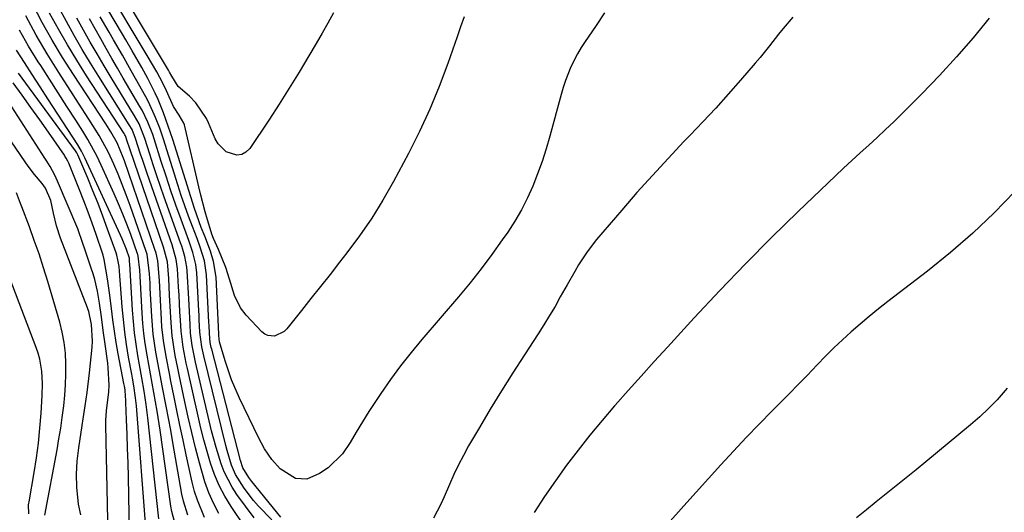
# Model space of a CAD drawing. Units: inches. Extents: x 1874759 to 1880127, y 443342 to 448657.
# Drawn here: x 1879714 to 1879956, y 446195 to 446316 of the extents above; entities that cross this region are included whole.
import ezdxf

# ---------------------------------------------------------------- set-up
doc = ezdxf.new("R2010")
doc.units = ezdxf.units.IN
doc.header["$MEASUREMENT"] = 0
doc.layers.add('7', color=7, linetype='Continuous')
doc.layers.add('8', color=7, linetype='Continuous')

msp = doc.modelspace()

# ---------------------------------------------------------------- linework, layer by layer
at = {"layer": '7', "color": 18}
for points in [[(1879791.27, 446317.85, 1698), (1879789.88, 446315.31, 1698), (1879788.46, 446312.79, 1698), (1879787.01, 446310.28, 1698), (1879785.22, 446307.27, 1698), (1879782.83, 446303.29, 1698), (1879780.39, 446299.34, 1698), (1879777.89, 446295.42, 1698), (1879775.35, 446291.53, 1698), (1879770.71, 446284.53, 1698), (1879769.77, 446283.62, 1698), (1879768.72, 446283.03, 1698), (1879767.52, 446282.9, 1698), (1879764.95, 446283.76, 1698), (1879762.96, 446285.68, 1698), (1879762.24, 446286.93, 1698), (1879760.61, 446290.82, 1698), (1879760.12, 446291.88, 1698), (1879757.5, 446295.72, 1698), (1879755.88, 446297.39, 1698), (1879753.11, 446299.74, 1698), (1879751.59, 446302.27, 1698), (1879751.01, 446303.27, 1698), (1879750.72, 446303.76, 1698), (1879727.04, 446343.29, 1698)], [(1879823.32, 446316.8, 1696), (1879822.45, 446314.38, 1696), (1879821.59, 446311.95, 1696), (1879819.32, 446305.4, 1696), (1879817.21, 446299.74, 1696), (1879814.93, 446294.17, 1696), (1879812.38, 446288.71, 1696), (1879809.66, 446283.32, 1696), (1879805.98, 446276.44, 1696), (1879803.39, 446271.89, 1696), (1879800.65, 446267.44, 1696), (1879797.68, 446263.14, 1696), (1879794.56, 446258.94, 1696), (1879792.77, 446256.65, 1696), (1879790.43, 446253.67, 1696), (1879788.09, 446250.69, 1696), (1879785.73, 446247.73, 1696), (1879783.38, 446244.77, 1696), (1879779.82, 446240.31, 1696), (1879779.18, 446239.67, 1696), (1879776.81, 446238.53, 1696), (1879775.11, 446238.66, 1696), (1879774.37, 446239.04, 1696), (1879773.68, 446239.58, 1696), (1879769.83, 446243.69, 1696), (1879768.45, 446245.44, 1696), (1879766.97, 446248.45, 1696), (1879765.72, 446252.46, 1696), (1879764.85, 446255.32, 1696), (1879763.04, 446259.77, 1696), (1879761.84, 446262.45, 1696), (1879761.42, 446263.54, 1696), (1879761.24, 446264.1, 1696), (1879760.37, 446267.01, 1696), (1879759.79, 446269.03, 1696), (1879758.7, 446273.1, 1696), (1879758.21, 446275.15, 1696), (1879754.65, 446290.34, 1696), (1879754.52, 446290.78, 1696), (1879753.37, 446292.75, 1696), (1879752, 446294.85, 1696), (1879750.24, 446298.65, 1696), (1879749.33, 446300.54, 1696), (1879747.88, 446303.35, 1696), (1879745.55, 446307.38, 1696), (1879745.07, 446308.19, 1696), (1879726.24, 446339.68, 1696)], [(1879857.82, 446317.82, 1694), (1879855.55, 446314.48, 1694), (1879853.01, 446310.79, 1694), (1879852.04, 446309.28, 1694), (1879851.12, 446307.74, 1694), (1879849.53, 446304.53, 1694), (1879848.2, 446301.2, 1694), (1879847.64, 446299.49, 1694), (1879847.13, 446297.77, 1694), (1879844.35, 446287.56, 1694), (1879843.44, 446284.46, 1694), (1879842.46, 446281.39, 1694), (1879841.35, 446278.35, 1694), (1879840.17, 446275.34, 1694), (1879838.85, 446272.4, 1694), (1879837.4, 446269.53, 1694), (1879835.77, 446266.75, 1694), (1879834.02, 446264.04, 1694), (1879832.69, 446262.12, 1694), (1879830.14, 446258.54, 1694), (1879827.51, 446255.01, 1694), (1879824.77, 446251.57, 1694), (1879821.96, 446248.19, 1694), (1879812.96, 446237.7, 1694), (1879810.31, 446234.5, 1694), (1879807.74, 446231.24, 1694), (1879805.28, 446227.89, 1694), (1879802.9, 446224.48, 1694), (1879801.58, 446222.52, 1694), (1879799.95, 446220.03, 1694), (1879798.35, 446217.52, 1694), (1879796.82, 446214.97, 1694), (1879795.33, 446212.4, 1694), (1879793.51, 446209.62, 1694), (1879789.97, 446206.18, 1694), (1879787.85, 446204.83, 1694), (1879784.68, 446203.45, 1694), (1879781.97, 446203.56, 1694), (1879778.18, 446206, 1694), (1879776.1, 446208.27, 1694), (1879774.31, 446210.88, 1694), (1879772.81, 446213.64, 1694), (1879768.18, 446223.34, 1694), (1879766.25, 446227.82, 1694), (1879764.67, 446232.43, 1694), (1879763.27, 446237.11, 1694), (1879763.16, 446237.81, 1694), (1879763.12, 446238.75, 1694), (1879763.11, 446238.97, 1694), (1879762.42, 446253.01, 1694), (1879761.83, 446256.86, 1694), (1879761.06, 446259.35, 1694), (1879759.67, 446263.01, 1694), (1879758.79, 446265.18, 1694), (1879757.14, 446269.86, 1694), (1879751.79, 446286.72, 1694), (1879751.25, 446288.38, 1694), (1879750.69, 446290.03, 1694), (1879749.52, 446293.32, 1694), (1879748.2, 446296.55, 1694), (1879747.46, 446298.13, 1694), (1879745.66, 446301.67, 1694), (1879744.19, 446304.43, 1694), (1879741.87, 446308.51, 1694), (1879740.29, 446311.21, 1694), (1879739.5, 446312.55, 1694), (1879724.54, 446337.71, 1694)], [(1879759.62, 446194.02, 1682), (1879757.84, 446198.25, 1682), (1879757.16, 446200.44, 1682), (1879756.59, 446202.66, 1682), (1879755.13, 446209.39, 1682), (1879754.35, 446213.03, 1682), (1879753.58, 446216.66, 1682), (1879752.82, 446220.3, 1682), (1879752.07, 446223.94, 1682), (1879751.35, 446227.46, 1682), (1879750.97, 446229.34, 1682), (1879750.25, 446233.11, 1682), (1879749.6, 446236.88, 1682), (1879749.16, 446240.68, 1682), (1879749.02, 446242.59, 1682), (1879748.78, 446247.37, 1682), (1879748.51, 446252.2, 1682), (1879748.15, 446257.02, 1682), (1879747.71, 446258.88, 1682), (1879747.42, 446259.8, 1682), (1879739.96, 446281.49, 1682), (1879739.65, 446282.37, 1682), (1879738.18, 446285.92, 1682), (1879736.62, 446288.63, 1682), (1879735.77, 446289.95, 1682), (1879735.34, 446290.6, 1682), (1879727.4, 446302.72, 1682), (1879724.75, 446306.9, 1682), (1879722.19, 446311.14, 1682), (1879719.76, 446315.45, 1682), (1879717.42, 446319.82, 1682)], [(1879769.37, 446191.97, 1686), (1879766.17, 446196.72, 1686), (1879764.62, 446199.25, 1686), (1879763.23, 446201.85, 1686), (1879762.08, 446204.57, 1686), (1879761.08, 446207.36, 1686), (1879760.23, 446210.22, 1686), (1879759.43, 446213.09, 1686), (1879758.7, 446215.97, 1686), (1879758.02, 446218.87, 1686), (1879755.4, 446230.6, 1686), (1879755.11, 446231.9, 1686), (1879754.34, 446235.79, 1686), (1879753.83, 446239.73, 1686), (1879753.68, 446242.47, 1686), (1879753.58, 446244.5, 1686), (1879753.37, 446248.57, 1686), (1879753.25, 446250.61, 1686), (1879752.98, 446255.05, 1686), (1879752.68, 446257.28, 1686), (1879751.64, 446260.89, 1686), (1879745.5, 446278.43, 1686), (1879744.43, 446281.57, 1686), (1879743.91, 446283.15, 1686), (1879742.69, 446287.03, 1686), (1879741.82, 446289.17, 1686), (1879741.14, 446290.37, 1686), (1879733.67, 446302.17, 1686), (1879731.6, 446305.5, 1686), (1879729.58, 446308.86, 1686), (1879727.62, 446312.27, 1686), (1879725.71, 446315.69, 1686), (1879723.82, 446319.14, 1686)], [(1879763.1, 446195.05, 1684), (1879761.8, 446197.55, 1684), (1879760.64, 446200.11, 1684), (1879759.68, 446202.75, 1684), (1879758.34, 446207.42, 1684), (1879757.4, 446211.15, 1684), (1879756.48, 446214.9, 1684), (1879755.62, 446218.65, 1684), (1879754.79, 446222.41, 1684), (1879753.38, 446229.03, 1684), (1879753.05, 446230.62, 1684), (1879752.42, 446233.8, 1684), (1879751.65, 446238.59, 1684), (1879751.38, 446241.82, 1684), (1879751.26, 446244.44, 1684), (1879751.04, 446248.56, 1684), (1879750.8, 446252.68, 1684), (1879750.49, 446256.78, 1684), (1879749.54, 446260.34, 1684), (1879741.35, 446284.22, 1684), (1879741.17, 446284.74, 1684), (1879740.65, 446286.32, 1684), (1879740.19, 446287.65, 1684), (1879740.05, 446287.93, 1684), (1879739.97, 446288.06, 1684), (1879739.89, 446288.19, 1684), (1879730.65, 446302.4, 1684), (1879728.26, 446306.17, 1684), (1879725.94, 446309.98, 1684), (1879723.72, 446313.85, 1684), (1879721.57, 446317.76, 1684)], [(1879771.76, 446193.93, 1688), (1879767.56, 446199.71, 1688), (1879766.39, 446201.47, 1688), (1879764.46, 446205.2, 1688), (1879763.69, 446207.16, 1688), (1879762.42, 446211.21, 1688), (1879761.35, 446215.32, 1688), (1879757.4, 446232.16, 1688), (1879756.95, 446234.17, 1688), (1879756.56, 446236.19, 1688), (1879756.17, 446239.25, 1688), (1879756.05, 446241.37, 1688), (1879755.82, 446246.1, 1688), (1879755.74, 446247.68, 1688), (1879755.34, 446254.55, 1688), (1879755.27, 446255.43, 1688), (1879754.78, 446258.04, 1688), (1879754.29, 446259.75, 1688), (1879754.01, 446260.59, 1688), (1879753.72, 446261.43, 1688), (1879749.71, 446272.63, 1688), (1879748.78, 446275.25, 1688), (1879747.88, 446277.87, 1688), (1879747.01, 446280.51, 1688), (1879746.16, 446283.15, 1688), (1879744.96, 446286.97, 1688), (1879743.54, 446290.56, 1688), (1879742.43, 446292.59, 1688), (1879736.67, 446301.98, 1688), (1879734.93, 446304.85, 1688), (1879733.22, 446307.75, 1688), (1879731.54, 446310.66, 1688), (1879729.89, 446313.6, 1688), (1879728.25, 446316.54, 1688)], [(1879778.31, 446194.14, 1692), (1879771.2, 446202.89, 1692), (1879770.46, 446203.85, 1692), (1879768.99, 446206.2, 1692), (1879768.4, 446208, 1692), (1879761.37, 446235.28, 1692), (1879761.27, 446235.71, 1692), (1879761, 446236.99, 1692), (1879760.79, 446239.19, 1692), (1879760.7, 446241.19, 1692), (1879760.67, 446241.86, 1692), (1879760.06, 446253.53, 1692), (1879759.96, 446254.69, 1692), (1879759.57, 446256.97, 1692), (1879758.57, 446260.31, 1692), (1879757.77, 446262.5, 1692), (1879756.65, 446265.38, 1692), (1879755.7, 446267.91, 1692), (1879754.77, 446270.46, 1692), (1879753.9, 446273.02, 1692), (1879753.06, 446275.6, 1692), (1879749.51, 446286.82, 1692), (1879748.61, 446289.49, 1692), (1879747.6, 446292.13, 1692), (1879745.83, 446295.97, 1692), (1879745.17, 446297.22, 1692), (1879742.65, 446301.73, 1692), (1879741.59, 446303.63, 1692), (1879739.45, 446307.43, 1692), (1879737.29, 446311.21, 1692), (1879736.2, 446313.1, 1692), (1879734, 446316.87, 1692)], [(1879903.98, 446316.76, 1692), (1879901.64, 446313.99, 1692), (1879900.5, 446312.57, 1692), (1879898.27, 446309.71, 1692), (1879895.98, 446306.9, 1692), (1879894.81, 446305.51, 1692), (1879891.18, 446301.32, 1692), (1879888.15, 446297.87, 1692), (1879885.08, 446294.46, 1692), (1879881.96, 446291.1, 1692), (1879878.8, 446287.78, 1692), (1879877.29, 446286.22, 1692), (1879873.38, 446282.1, 1692), (1879869.53, 446277.94, 1692), (1879865.75, 446273.71, 1692), (1879862.03, 446269.43, 1692), (1879855.85, 446262.19, 1692), (1879853.51, 446259.2, 1692), (1879851.43, 446256.03, 1692), (1879850.47, 446254.4, 1692), (1879848.58, 446251.1, 1692), (1879846.94, 446248.13, 1692), (1879845.65, 446245.82, 1692), (1879844.31, 446243.54, 1692), (1879842.92, 446241.29, 1692), (1879841.49, 446239.06, 1692), (1879838.12, 446233.93, 1692), (1879835.27, 446229.52, 1692), (1879832.47, 446225.08, 1692), (1879829.74, 446220.6, 1692), (1879827.06, 446216.08, 1692), (1879824.43, 446211.57, 1692), (1879823.15, 446209.27, 1692), (1879821.93, 446206.94, 1692), (1879820.79, 446204.56, 1692), (1879819.72, 446202.15, 1692), (1879818.4, 446199.11, 1692), (1879817.58, 446197.33, 1692), (1879815.8, 446193.84, 1692)], [(1879752.2, 446193.04, 1678), (1879751.55, 446195.53, 1678), (1879751.32, 446196.8, 1678), (1879748.69, 446215.49, 1678), (1879747.99, 446220.09, 1678), (1879747.19, 446224.67, 1678), (1879746.35, 446229.25, 1678), (1879745.52, 446233.83, 1678), (1879745.06, 446236.67, 1678), (1879744.72, 446239.15, 1678), (1879744.47, 446241.64, 1678), (1879744.29, 446244.14, 1678), (1879743.78, 446253.26, 1678), (1879743.69, 446254.67, 1678), (1879743.34, 446258.1, 1678), (1879743.22, 446258.5, 1678), (1879743.16, 446258.7, 1678), (1879741.48, 446263.41, 1678), (1879740.53, 446265.95, 1678), (1879739.55, 446268.47, 1678), (1879738.51, 446270.97, 1678), (1879737.42, 446273.45, 1678), (1879734.26, 446280.46, 1678), (1879733.23, 446282.6, 1678), (1879730.95, 446286.78, 1678), (1879729.7, 446288.81, 1678), (1879727.98, 446291.48, 1678), (1879725.82, 446294.82, 1678), (1879723.67, 446298.17, 1678), (1879721.52, 446301.51, 1678), (1879719.38, 446304.86, 1678), (1879718.79, 446305.77, 1678), (1879716.43, 446309.62, 1678), (1879714.19, 446313.53, 1678)], [(1879748.39, 446193.71, 1676), (1879745.72, 446218.49, 1676), (1879745.31, 446221.76, 1676), (1879744.79, 446225.02, 1676), (1879744.21, 446228.26, 1676), (1879743.64, 446231.51, 1676), (1879743.23, 446233.79, 1676), (1879742.79, 446236.56, 1676), (1879742.41, 446239.33, 1676), (1879742.13, 446242.12, 1676), (1879741.92, 446244.92, 1676), (1879741.25, 446256.23, 1676), (1879741.22, 446256.73, 1676), (1879741.15, 446257.65, 1676), (1879740.44, 446259.78, 1676), (1879739.39, 446262.39, 1676), (1879739.01, 446263.25, 1676), (1879730.26, 446282.22, 1676), (1879729.44, 446283.85, 1676), (1879728.5, 446285.42, 1676), (1879721.17, 446296.71, 1676), (1879719.24, 446299.69, 1676), (1879717.31, 446302.67, 1676), (1879715.39, 446305.66, 1676), (1879713.48, 446308.65, 1676)], [(1879729.22, 446194.66, 1668), (1879728.65, 446197.32, 1668), (1879728.26, 446201.46, 1668), (1879728.17, 446204.67, 1668), (1879728.36, 446207.88, 1668), (1879728.72, 446211.09, 1668), (1879729.59, 446216.59, 1668), (1879729.84, 446218.21, 1668), (1879730.32, 446221.43, 1668), (1879730.76, 446224.66, 1668), (1879731.35, 446229.52, 1668), (1879732.05, 446235.84, 1668), (1879732.14, 446237.26, 1668), (1879731.85, 446241.34, 1668), (1879731.23, 446244.52, 1668), (1879731.07, 446245, 1668), (1879730.9, 446245.47, 1668), (1879724.23, 446262.52, 1668), (1879723.23, 446265.54, 1668), (1879722.55, 446268.64, 1668), (1879721.9, 446271.75, 1668), (1879720.57, 446274.79, 1668), (1879719.76, 446275.96, 1668), (1879717.9, 446278.18, 1668), (1879716.34, 446280.21, 1668), (1879715.6, 446281.26, 1668), (1879700.65, 446302.9, 1668)], [(1879745.27, 446190.53, 1674), (1879742.89, 446221.46, 1674), (1879742.69, 446223.4, 1674), (1879742.25, 446226.31, 1674), (1879741.91, 446228.24, 1674), (1879741.73, 446229.2, 1674), (1879740.97, 446233.39, 1674), (1879740.47, 446236.45, 1674), (1879740.03, 446239.52, 1674), (1879739.68, 446242.6, 1674), (1879739.4, 446245.7, 1674), (1879738.74, 446254.42, 1674), (1879738.63, 446255.57, 1674), (1879738.35, 446257.27, 1674), (1879738.07, 446258.38, 1674), (1879737.89, 446258.93, 1674), (1879735.82, 446264.75, 1674), (1879734.67, 446267.91, 1674), (1879733.47, 446271.06, 1674), (1879732.22, 446274.18, 1674), (1879730.93, 446277.29, 1674), (1879728.52, 446282.97, 1674), (1879728.27, 446283.47, 1674), (1879728.12, 446283.71, 1674), (1879727.96, 446283.95, 1674), (1879713.96, 446303.02, 1674)], [(1879741.15, 446190.24, 1672), (1879740.9, 446203.89, 1672), (1879740.83, 446207.42, 1672), (1879740.73, 446210.94, 1672), (1879740.61, 446214.46, 1672), (1879740.46, 446217.98, 1672), (1879740.18, 446224.38, 1672), (1879740.16, 446224.7, 1672), (1879740.1, 446225.34, 1672), (1879739.94, 446226.28, 1672), (1879739.83, 446226.91, 1672), (1879738.43, 446234.18, 1672), (1879737.94, 446236.94, 1672), (1879737.48, 446239.71, 1672), (1879737.1, 446242.49, 1672), (1879736.76, 446245.28, 1672), (1879736.31, 446249.1, 1672), (1879735.8, 446252.61, 1672), (1879734.96, 446257.28, 1672), (1879734.69, 446258.36, 1672), (1879734.52, 446258.89, 1672), (1879733, 446263.41, 1672), (1879732.04, 446266.19, 1672), (1879731.04, 446268.95, 1672), (1879729.99, 446271.7, 1672), (1879728.91, 446274.43, 1672), (1879726.26, 446280.91, 1672), (1879726.03, 446281.43, 1672), (1879725.64, 446282.18, 1672), (1879725.35, 446282.67, 1672), (1879725.19, 446282.9, 1672), (1879721.28, 446288.55, 1672), (1879719.15, 446291.6, 1672), (1879717, 446294.63, 1672), (1879714.82, 446297.65, 1672), (1879712.63, 446300.65, 1672)], [(1879720.39, 446194.57, 1666), (1879723.39, 446210.65, 1666), (1879723.86, 446213.29, 1666), (1879724.29, 446215.94, 1666), (1879724.66, 446218.6, 1666), (1879725.03, 446221.44, 1666), (1879725.28, 446224.02, 1666), (1879725.47, 446226.6, 1666), (1879725.55, 446229.2, 1666), (1879725.57, 446231.79, 1666), (1879725.44, 446234.37, 1666), (1879725.16, 446236.93, 1666), (1879724.67, 446239.46, 1666), (1879724.05, 446241.97, 1666), (1879721.12, 446251.93, 1666), (1879720.08, 446255.31, 1666), (1879718.99, 446258.67, 1666), (1879717.82, 446262.01, 1666), (1879716.6, 446265.33, 1666), (1879714.73, 446270.23, 1666), (1879714.4, 446271.09, 1666), (1879713.42, 446273.65, 1666)], [(1879958.5, 446273.96, 1688), (1879953.42, 446268.78, 1688), (1879948.17, 446263.78, 1688), (1879942.69, 446259.04, 1688), (1879937.05, 446254.47, 1688), (1879927.33, 446246.99, 1688), (1879925.04, 446245.19, 1688), (1879922.78, 446243.36, 1688), (1879920.55, 446241.48, 1688), (1879918.35, 446239.57, 1688), (1879916.2, 446237.61, 1688), (1879914.08, 446235.62, 1688), (1879912.01, 446233.57, 1688), (1879909.98, 446231.49, 1688), (1879907.5, 446228.9, 1688), (1879905.32, 446226.64, 1688), (1879903.13, 446224.4, 1688), (1879900.92, 446222.17, 1688), (1879898.92, 446220.16, 1688), (1879895.73, 446216.91, 1688), (1879892.57, 446213.63, 1688), (1879889.45, 446210.31, 1688), (1879886.36, 446206.96, 1688), (1879877.24, 446196.93, 1688), (1879873.25, 446192.37, 1688)], [(1879716.44, 446194.95, 1664), (1879716.41, 446197.14, 1664), (1879716.46, 446197.51, 1664), (1879716.52, 446197.87, 1664), (1879717.76, 446205.04, 1664), (1879718.32, 446208.67, 1664), (1879718.81, 446212.3, 1664), (1879719.17, 446215.95, 1664), (1879719.46, 446219.61, 1664), (1879719.73, 446223.94, 1664), (1879719.8, 446226.94, 1664), (1879719.63, 446229.93, 1664), (1879719.15, 446232.88, 1664), (1879718.75, 446234.32, 1664), (1879718.28, 446235.74, 1664), (1879711.91, 446252.52, 1664)], [(1879956.65, 446225.75, 1686), (1879954.14, 446222.92, 1686), (1879952.07, 446220.76, 1686), (1879949.88, 446218.72, 1686), (1879947.62, 446216.74, 1686), (1879936.7, 446207.72, 1686), (1879934.28, 446205.73, 1686), (1879931.85, 446203.76, 1686), (1879929.4, 446201.81, 1686), (1879926.95, 446199.86, 1686), (1879924.5, 446197.91, 1686), (1879922.06, 446195.95, 1686), (1879919.64, 446193.97, 1686)]]:
    msp.add_polyline3d(points, dxfattribs=at)
at = {"layer": '8', "color": 18}
for points in [[(1879755.48, 446194.61, 1680), (1879754.44, 446198.03, 1680), (1879754.07, 446199.78, 1680), (1879751.82, 446212.45, 1680), (1879751.29, 446215.42, 1680), (1879750.75, 446218.39, 1680), (1879750.19, 446221.35, 1680), (1879749.31, 446225.89, 1680), (1879748.48, 446230.24, 1680), (1879747.68, 446234.59, 1680), (1879747.03, 446238.96, 1680), (1879746.66, 446243.37, 1680), (1879746.28, 446250.31, 1680), (1879746.22, 446251.47, 1680), (1879746.08, 446253.79, 1680), (1879745.5, 446258.59, 1680), (1879745.28, 446259.25, 1680), (1879741.32, 446270.58, 1680), (1879740.38, 446273.14, 1680), (1879739.41, 446275.69, 1680), (1879738.37, 446278.22, 1680), (1879737.3, 446280.73, 1680), (1879736, 446283.53, 1680), (1879733.76, 446287.7, 1680), (1879731.24, 446291.71, 1680), (1879728.67, 446295.69, 1680), (1879727.39, 446297.68, 1680), (1879723.83, 446303.15, 1680), (1879720.99, 446307.72, 1680), (1879718.26, 446312.34, 1680), (1879715.7, 446317.07, 1680)], [(1879952.22, 446316.52, 1690), (1879948.27, 446311.71, 1690), (1879944.21, 446306.99, 1690), (1879939.98, 446302.41, 1690), (1879935.66, 446297.93, 1690), (1879930.79, 446293.06, 1690), (1879928.8, 446291.1, 1690), (1879926.78, 446289.16, 1690), (1879924.73, 446287.26, 1690), (1879922.66, 446285.38, 1690), (1879920.58, 446283.51, 1690), (1879918.52, 446281.63, 1690), (1879916.48, 446279.72, 1690), (1879914.45, 446277.8, 1690), (1879905.32, 446269.05, 1690), (1879898.81, 446262.69, 1690), (1879892.37, 446256.24, 1690), (1879886.06, 446249.67, 1690), (1879879.83, 446243.01, 1690), (1879873.22, 446235.81, 1690), (1879869.99, 446232.27, 1690), (1879866.78, 446228.72, 1690), (1879863.58, 446225.15, 1690), (1879860.4, 446221.56, 1690), (1879860.26, 446221.4, 1690), (1879857.21, 446217.85, 1690), (1879854.22, 446214.25, 1690), (1879851.32, 446210.57, 1690), (1879848.49, 446206.84, 1690), (1879845.75, 446203.04, 1690), (1879843.08, 446199.19, 1690), (1879840.52, 446195.27, 1690)], [(1879776.13, 446193.47, 1690), (1879772.87, 446196.82, 1690), (1879771.63, 446198.23, 1690), (1879769.35, 446201.22, 1690), (1879767.23, 446204.57, 1690), (1879766.24, 446206.87, 1690), (1879765.12, 446210.49, 1690), (1879764.8, 446211.71, 1690), (1879759.39, 446233.72, 1690), (1879758.92, 446235.87, 1690), (1879758.45, 446239.5, 1690), (1879758.32, 446242.52, 1690), (1879758.27, 446243.64, 1690), (1879758.21, 446244.76, 1690), (1879757.7, 446254.04, 1690), (1879757.48, 446256.07, 1690), (1879756.75, 446259.05, 1690), (1879756.11, 446261, 1690), (1879755.77, 446261.97, 1690), (1879753.87, 446267.09, 1690), (1879752.59, 446270.63, 1690), (1879751.34, 446274.18, 1690), (1879750.15, 446277.74, 1690), (1879748.99, 446281.32, 1690), (1879747.23, 446286.9, 1690), (1879746.89, 446287.94, 1690), (1879745.72, 446290.98, 1690), (1879744.3, 446293.92, 1690), (1879743.76, 446294.87, 1690), (1879739.66, 446301.83, 1690), (1879738.26, 446304.23, 1690), (1879736.87, 446306.64, 1690), (1879735.49, 446309.05, 1690), (1879734.12, 446311.47, 1690), (1879732.75, 446313.89, 1690), (1879731.37, 446316.31, 1690)], [(1879735.85, 446193.41, 1670), (1879735.37, 446216.65, 1670), (1879735.37, 446217.84, 1670), (1879735.5, 446220.22, 1670), (1879736.07, 446224.86, 1670), (1879736.18, 446226.52, 1670), (1879735.97, 446230.71, 1670), (1879735.85, 446231.89, 1670), (1879735.21, 446236.55, 1670), (1879734.75, 446239.91, 1670), (1879734.3, 446243.27, 1670), (1879733.82, 446246.62, 1670), (1879733.31, 446249.51, 1670), (1879732.65, 446252.37, 1670), (1879732.24, 446253.78, 1670), (1879731.79, 446255.18, 1670), (1879730.45, 446259.12, 1670), (1879729.51, 446261.99, 1670), (1879728.75, 446264.12, 1670), (1879728.47, 446264.82, 1670), (1879723.55, 446276.54, 1670), (1879722.88, 446278, 1670), (1879721.71, 446280.1, 1670), (1879720.87, 446281.47, 1670), (1879720.44, 446282.15, 1670), (1879704.14, 446307.37, 1670)]]:
    msp.add_polyline3d(points, dxfattribs=at)

doc.saveas('drawing.dxf')
